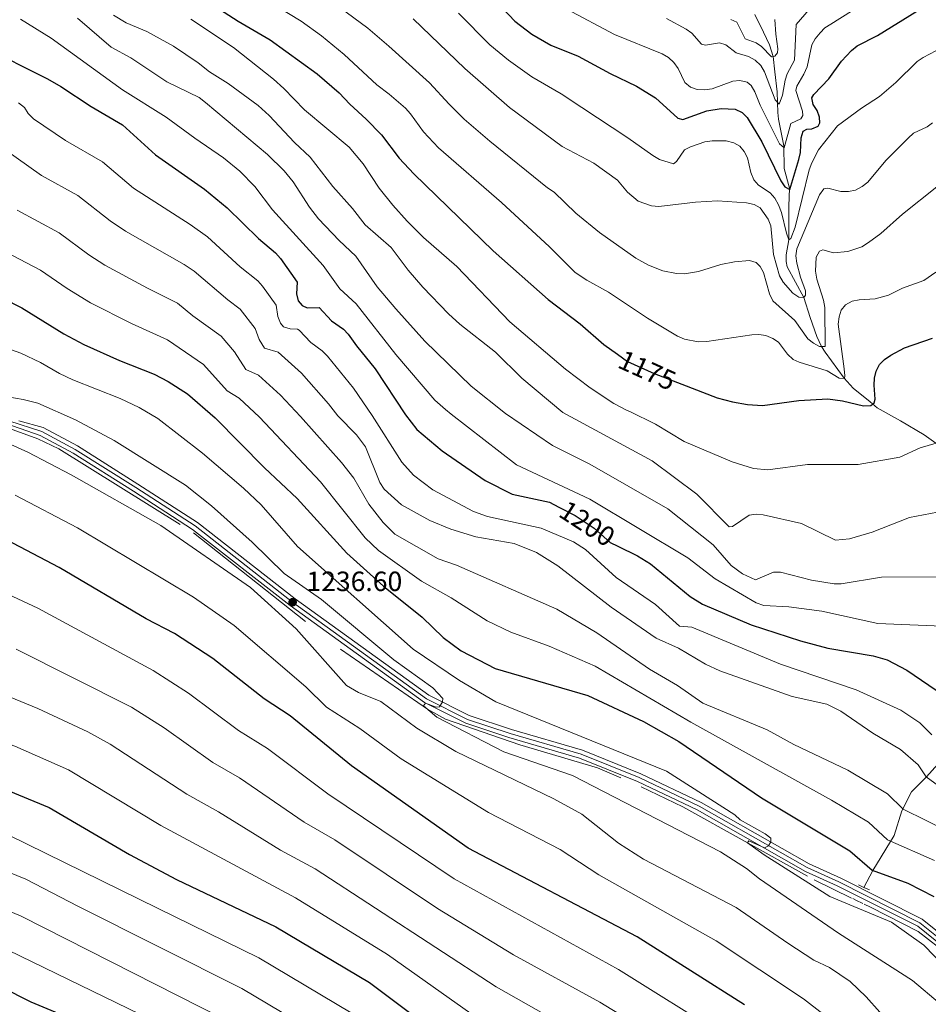
# Model space of a CAD drawing. Units: metres. Extents: x 640752 to 647635, y 4766896 to 4771661.
# Drawn here: x 641445 to 641772, y 4768198 to 4768552 of the extents above; entities that cross this region are included whole.
import ezdxf
from ezdxf.enums import TextEntityAlignment as Align

# ---------------------------------------------------------------- set-up
doc = ezdxf.new("R2010")
doc.units = ezdxf.units.M
doc.header["$MEASUREMENT"] = 0
for name, pattern in [('DGN Style 2', [85.5685, 51.3411, -34.2274]), ('DGN Style 3', [119.7959, 85.5685, -34.2274]), ('DGN Style 4', [136.9951685, 68.4548, -34.2274, 0.0855685, -34.2274]), ('DGN Style 5', [59.89795, 25.67055, -34.2274])]:
    doc.linetypes.add(name, pattern=pattern)
for name, color, linetype, lineweight in [('Nivel 11', 7, 'Continuous', 0), ('Nivel 16', 7, 'Continuous', 0), ('Nivel 21', 7, 'Continuous', 0), ('Nivel 22', 7, 'Continuous', 0), ('Nivel 23', 7, 'Continuous', 0), ('Nivel 4', 7, 'Continuous', 0), ('Nivel 41', 7, 'Continuous', 0), ('Nivel 5', 7, 'Continuous', 0), ('Nivel 54', 7, 'Continuous', 0), ('Nivel 7', 7, 'Continuous', 0)]:
    doc.layers.add(name, color=color, linetype=linetype, lineweight=lineweight)
doc.styles.add('Style-Arial', font='txt')
doc.styles.add('Style-Helvetica-Narrow-Oblique', font='txt')

# ---------------------------------------------------------------- blocks, each defined once
blk = doc.blocks.new('5PATER')
at = {"layer": 'Nivel 7', "linetype": 'Continuous', "lineweight": 0}
h = blk.add_hatch(color=51, dxfattribs=at)
edge = h.paths.add_edge_path()
edge.add_ellipse((-0.01521694660186768, 0.01302427053451538), major_axis=(-10.9572123736961, -11.10700355381332), ratio=0.999422240966032, start_angle=0, end_angle=360)

msp = doc.modelspace()

# ---------------------------------------------------------------- linework, layer by layer
at = {"layer": 'Nivel 11', "color": 142, "linetype": 'DGN Style 3', "lineweight": 13}
for points in [[(641709.5500000007, 4768554.16, 1130.25), (641712.7600000016, 4768547.76, 1132.8), (641714.870000001, 4768543.189999999, 1133.8), (641716.1600000001, 4768539.029999999, 1134.7), (641716.8399999999, 4768533.560000001, 1137.62), (641717.620000001, 4768526.32, 1139.33), (641717.7699999996, 4768522.52, 1139.79), (641717.8200000003, 4768518.880000001, 1141.81), (641718.0500000007, 4768516.5, 1142.44), (641720.0399999991, 4768506.9, 1144.6), (641720.1499999985, 4768498.74, 1147.43), (641722.0899999999, 4768491.699999999, 1149.27), (641721.8299999982, 4768485.26, 1152.38), (641721.870000001, 4768473.119999999, 1155.11), (641720.8099999987, 4768467.75, 1157.58), (641720.8299999982, 4768465.25, 1157.92), (641721.2300000004, 4768463.43, 1158.15), (641727.2600000016, 4768452.32, 1159.71), (641729.5300000012, 4768445.119999999, 1162.26), (641731.870000001, 4768438.34, 1164.09), (641733.5599999987, 4768434.710000001, 1165.23), (641734.8599999994, 4768432.689999999, 1166.05), (641741.75, 4768423.300000001, 1170.4), (641744.9499999993, 4768419.800000001, 1172.2), (641751.120000001, 4768414.82, 1175.04), (641753.5799999982, 4768412.65, 1175.76), (641761.9299999997, 4768407.960000001, 1178.72), (641770.5300000012, 4768403.02, 1179.43), (641774.6400000006, 4768399.960000001, 1180)], [(641778.379999999, 4768287.9, 1205), (641771.3299999982, 4768279.92, 1210), (641765.9499999993, 4768274.630000001, 1212.17), (641762.4400000013, 4768267.74, 1215.31), (641759.6799999997, 4768258.85, 1219.06), (641752.0799999982, 4768246.35, 1225), (641748.8399999999, 4768240.210000001, 1229.09)]]:
    msp.add_polyline3d(points, dxfattribs=at)
at = {"layer": 'Nivel 16', "color": 4, "linetype": 'DGN Style 2', "lineweight": 0}
for points in [[(641434.2600000016, 4768407.880000001, 1237.52), (641451.8099999987, 4768401.470000001, 1237.36), (641459.379999999, 4768397.92, 1237.52), (641507.7199999988, 4768367.73, 1238), (641560.620000001, 4768325.890000001, 1235.93), (641591.8500000015, 4768304.290000001, 1234.66), (641598.3599999994, 4768300.710000001, 1234.66), (641625.1499999985, 4768291.48, 1233.22), (641653.0399999991, 4768283.17, 1232.11), (641661.4200000018, 4768279.58, 1231.47)], [(641668.6900000013, 4768276.359999999, 1231.31), (641683.6600000001, 4768269.18, 1230.84), (641730.8900000006, 4768242.880000001, 1229.24), (641744.4100000001, 4768236.35, 1229.24)], [(641748.8900000006, 4768234.189999999, 1229.24), (641751.1999999993, 4768233.07, 1229.24), (641768.3099999987, 4768224.32, 1228.29), (641779.4699999988, 4768215.779999999, 1228.29)]]:
    msp.add_polyline3d(points, dxfattribs=at)
at = {"layer": 'Nivel 21', "color": 1, "linetype": 'DGN Style 2', "lineweight": 0, "extrusion": (0.132086859913371, -0.05954174514229677, 0.9894482513116265), "elevation": -197926.6332812186, "flags": 128}
msp.add_lwpolyline([(4610724.714456204, 1360149.352188656), (4610724.714456201, 1360147.212585889)], dxfattribs=at)
at = {"layer": 'Nivel 21', "color": 1, "linetype": 'DGN Style 2', "lineweight": 0, "extrusion": (0.1352825414467523, -0.06136527653254742, 0.988904917985441), "elevation": -204571.5118689102, "flags": 128}
msp.add_lwpolyline([(4607481.377214603, 1370118.111593559), (4607481.377214603, 1370115.95743479)], dxfattribs=at)
at = {"layer": 'Nivel 21', "color": 1, "linetype": 'DGN Style 2', "lineweight": 0, "extrusion": (0.4239991520025436, 0.8479983040050868, 0.3179993640019116), "elevation": 4315946.376195876, "flags": 128}
msp.add_lwpolyline([(1558426.060864391, -1446315.711592142), (1558424.826554867, -1446315.753782188), (1558421.950971445, -1446315.880352326)], dxfattribs=at)
at = {"layer": 'Nivel 21', "color": 7, "linetype": 'Continuous', "lineweight": 13}
for points in [[(641646.6000000015, 4768286.67, 1232.43), (641621.1700000018, 4768294.1, 1233.8), (641605.6700000018, 4768299.23, 1234.05), (641590.7800000012, 4768306.74, 1234.92), (641542.5, 4768341.58, 1236.6), (641507.4499999993, 4768368.960000001, 1237.85), (641486.1499999985, 4768382.720000001, 1238.44), (641464.4899999984, 4768396.41, 1237.85), (641452.5799999982, 4768402.779999999, 1237.6), (641437.6999999993, 4768407.939999999, 1237.58)], [(641818.5500000007, 4768165.84, 1227.07), (641815.8000000007, 4768175.91, 1227.28), (641812.4899999984, 4768183.960000001, 1227.28), (641806.129999999, 4768194.029999999, 1227.66), (641797.2399999984, 4768205.1, 1227.67), (641779.5199999996, 4768220.960000001, 1228.55), (641769.7899999991, 4768228.779999999, 1228.39), (641740.4899999984, 4768243.51, 1229.35), (641729.129999999, 4768248.66, 1229.47), (641690.3000000007, 4768270.720000001, 1230.78), (641668.6600000001, 4768281.08, 1231.9), (641647.5700000003, 4768289.51, 1232.43), (641622.0599999987, 4768296.960000001, 1233.8), (641606.8200000003, 4768302, 1234.05), (641592.3500000015, 4768309.310000001, 1234.92), (641544.3000000007, 4768343.98, 1236.6), (641509.1900000013, 4768371.41, 1237.85), (641487.7699999996, 4768385.25, 1238.44), (641466, 4768399, 1237.85), (641453.75, 4768405.560000001, 1237.6), (641444.9600000009, 4768408.040000001, 1237.76)], [(641777.5700000003, 4768218.68, 1228.55), (641768.1499999985, 4768226.24, 1228.39), (641739.1999999993, 4768240.810000001, 1229.35), (641727.7699999996, 4768245.98, 1229.47), (641688.9100000001, 4768268.060000001, 1230.78), (641667.4600000009, 4768278.33, 1231.9), (641646.6000000015, 4768286.67, 1232.43)]]:
    msp.add_polyline3d(points, dxfattribs=at)
at = {"layer": 'Nivel 22', "color": 30, "linetype": 'DGN Style 5', "lineweight": 30, "flags": 128}
for points, elevation in [([(641660.1700000018, 4768432), (641663.8299999982, 4768429.390000001), (641673.3599999994, 4768425.07), (641683.3399999999, 4768421.189999999)], 1175), ([(641639.0899999999, 4768377.01), (641644.9499999993, 4768373.91), (641651.7699999996, 4768369.460000001), (641657.620000001, 4768364.26), (641660.3900000006, 4768362.92)], 1200)]:
    msp.add_lwpolyline(points, dxfattribs=dict(at, elevation=elevation))
at = {"layer": 'Nivel 23', "color": 7, "linetype": 'DGN Style 4', "lineweight": 0}
msp.add_polyline3d([(641441.2899999991, 4768407.99, 1237.67), (641453.1700000018, 4768404.17, 1237.6), (641465.25, 4768397.710000001, 1237.85), (641486.9600000009, 4768383.99, 1238.44), (641508.3200000003, 4768370.189999999, 1237.85), (641543.3999999985, 4768342.779999999, 1236.6), (641591.5700000003, 4768308.02, 1234.92), (641606.2399999984, 4768300.619999999, 1234.05), (641621.6099999994, 4768295.529999999, 1233.8), (641647.0899999999, 4768288.09, 1232.43), (641668.0599999987, 4768279.699999999, 1231.9), (641689.6000000015, 4768269.390000001, 1230.78), (641728.4499999993, 4768247.32, 1229.47), (641739.8399999999, 4768242.16, 1229.35), (641768.9699999988, 4768227.51, 1228.39), (641778.5500000007, 4768219.82, 1228.55)], dxfattribs=at)
at = {"layer": 'Nivel 4', "color": 30, "linetype": 'Continuous', "lineweight": 30, "flags": 128}
for points, elevation in [([(641612.6000000015, 4768563.16), (641623.3200000003, 4768551.790000001), (641629.3900000006, 4768547.1), (641636.2300000004, 4768543.119999999), (641646.1099999994, 4768539.109999999), (641657.5700000003, 4768532.869999999), (641667.0100000016, 4768528.41), (641673.8299999982, 4768524.130000001), (641681.8599999994, 4768516.880000001), (641683.6600000001, 4768516.33), (641692.3599999994, 4768519.48), (641697.4299999997, 4768520.35), (641702.5700000003, 4768520.1), (641705.0100000016, 4768518.92), (641706.879999999, 4768517.140000001), (641712.1499999985, 4768508.359999999), (641718.9800000004, 4768494.32), (641720.4100000001, 4768492.140000001), (641722.120000001, 4768491.140000001), (641725.4299999997, 4768502), (641725.9600000009, 4768504.460000001), (641726.2199999988, 4768509.75), (641726.9800000004, 4768512.119999999), (641728.25, 4768512.949999999), (641730.0700000003, 4768513.040000001), (641732.3999999985, 4768513.92), (641732.9400000013, 4768515.130000001), (641732.8399999999, 4768517.17), (641732.0500000007, 4768519.58), (641730.5700000003, 4768521.790000001), (641730.120000001, 4768524.119999999), (641730.8599999994, 4768525.4), (641736.25, 4768531), (641740.7899999991, 4768537.390000001), (641744.3500000015, 4768541.210000001), (641746.370000001, 4768542.82), (641753.6700000018, 4768546.619999999), (641767.8999999985, 4768555.359999999)], 1150), ([(641510.75, 4768560.23), (641523.870000001, 4768551.779999999), (641535.3500000015, 4768545.01), (641552.1700000018, 4768532.85), (641560.0700000003, 4768525.9), (641563.9600000009, 4768521.869999999), (641569.8900000006, 4768516.5), (641575.3000000007, 4768510.869999999), (641581.7600000016, 4768502.470000001), (641587.0100000016, 4768496.77), (641615.4600000009, 4768469.17), (641635.3099999987, 4768451.640000001), (641646.8299999982, 4768442.880000001), (641655.3399999999, 4768435.439999999), (641660.1700000018, 4768432)], 1175), ([(641322.1499999985, 4768555.48), (641329.6499999985, 4768547.869999999), (641339.1999999993, 4768538.98), (641343.3000000007, 4768535.720000001), (641350, 4768531.85), (641356.8599999994, 4768527.27), (641368.6700000018, 4768518.970000001), (641378.9400000013, 4768511.09), (641382.4400000013, 4768507.52), (641391.4200000018, 4768497.24), (641400.6799999997, 4768481.02), (641403.8999999985, 4768476.65), (641407.7800000012, 4768473.119999999), (641422.9100000001, 4768461.58), (641427.3299999982, 4768458.48), (641431.9600000009, 4768455.74), (641446.0700000003, 4768448.66), (641461.0799999982, 4768439.33), (641468.3099999987, 4768435.460000001), (641481.129999999, 4768429.67), (641493.6499999985, 4768424.84)], 1225), ([(641412.2100000009, 4768556.68), (641420.3399999999, 4768550.210000001), (641431.7100000009, 4768542.76), (641455.2600000016, 4768530.949999999), (641460, 4768528.220000001)], 1200), ([(641460, 4768528.220000001), (641470.9600000009, 4768521.02), (641482.2800000012, 4768514.5), (641494.0799999982, 4768503.720000001), (641511.7600000016, 4768491.34), (641519.870000001, 4768484.66), (641531.1400000006, 4768473.560000001), (641537.2100000009, 4768468.449999999), (641539.0100000016, 4768466.43), (641545.0100000016, 4768457.92), (641544.8299999982, 4768453.640000001), (641545.4100000001, 4768451.210000001), (641546.8099999987, 4768449.449999999), (641548.6000000015, 4768448.609999999), (641552.9100000001, 4768448.779999999), (641557.3399999999, 4768444), (641561.6999999993, 4768440.960000001), (641563.4100000001, 4768439.140000001), (641566.3299999982, 4768434.93), (641573.129999999, 4768426.65), (641583.9400000013, 4768410.119999999), (641588.0199999996, 4768404.91), (641597.1499999985, 4768397.199999999), (641612.6400000006, 4768386.58), (641622.3099999987, 4768381.58), (641635.7899999991, 4768378.75), (641639.0899999999, 4768377.01)], 1200), ([(641683.3399999999, 4768421.189999999), (641696.0399999991, 4768416.25), (641701.5399999991, 4768414.800000001), (641706.9200000018, 4768413.92), (641712.3099999987, 4768413.540000001), (641725.4299999997, 4768415.300000001), (641735.8200000003, 4768415.960000001), (641741.0599999987, 4768415.15), (641748.6900000013, 4768413.35), (641751.2699999996, 4768413.470000001), (641752.5599999987, 4768414.42), (641752.8500000015, 4768415.84), (641752.4499999993, 4768420.85), (641752.6499999985, 4768423.35), (641753.2600000016, 4768425.92), (641754.4299999997, 4768428.300000001), (641756.2100000009, 4768430.060000001), (641758.4800000004, 4768431.609999999), (641763.3500000015, 4768434.220000001), (641773.4299999997, 4768437.73)], 1175), ([(641493.6499999985, 4768424.84), (641498.5899999999, 4768422.140000001), (641505.5500000007, 4768417.689999999), (641515.5899999999, 4768409.1), (641533.2600000016, 4768391.1), (641545.0500000007, 4768380.09), (641562.879999999, 4768360.42), (641576.0199999996, 4768348.59), (641589.9299999997, 4768337.369999999), (641597.5, 4768330.109999999), (641603.9600000009, 4768325.300000001), (641616.2100000009, 4768318.93), (641649.5, 4768309.18), (641669.5, 4768299.84), (641682.3000000007, 4768292.73), (641712.0300000012, 4768272.41), (641743.7300000004, 4768253.380000001), (641751.8200000003, 4768246.439999999), (641764.5500000007, 4768241.710000001), (641773.8999999985, 4768236.92)], 1225), ([(641705.8399999999, 4768197.960000001), (641667.3099999987, 4768222.439999999), (641606.5, 4768254.300000001), (641564.5300000012, 4768283.93), (641542.4600000009, 4768301.93), (641533.1499999985, 4768308.02), (641514.6600000001, 4768322.5), (641500.9100000001, 4768331.529999999), (641490.7300000004, 4768336.84), (641459.4899999984, 4768355.290000001), (641438.1099999994, 4768366.359999999)], 1250), ([(641660.3900000006, 4768362.92), (641667.4100000001, 4768359.5), (641672.0700000003, 4768356.560000001), (641686.3599999994, 4768344.84), (641690.7300000004, 4768342.040000001), (641708.3099999987, 4768334.68), (641726, 4768328.91), (641735.879999999, 4768326.300000001), (641752.129999999, 4768323.460000001), (641757.1499999985, 4768322.01), (641764.1900000013, 4768318.32), (641780.0899999999, 4768307.5)], 1200), ([(641435.7300000004, 4768277.199999999), (641455.870000001, 4768268.960000001), (641484.7100000009, 4768252.08), (641501.6900000013, 4768243.050000001), (641537.3900000006, 4768226.050000001), (641571, 4768205.960000001), (641604.0799999982, 4768181.220000001)], 1275), ([(641438.6000000015, 4768204.439999999), (641449.3099999987, 4768199.040000001), (641466.5300000012, 4768191.869999999)], 1300)]:
    msp.add_lwpolyline(points, dxfattribs=dict(at, elevation=elevation))
at = {"layer": 'Nivel 5', "color": 30, "linetype": 'Continuous', "lineweight": 0, "flags": 128}
for points, elevation in [([(641557.5700000003, 4768558.710000001), (641570.3999999985, 4768549.189999999), (641577.9800000004, 4768542.75), (641592.5899999999, 4768529.57), (641599.629999999, 4768521.83), (641605.129999999, 4768516.460000001), (641614.2800000012, 4768508.529999999), (641635.0700000003, 4768491.800000001), (641637.4499999993, 4768490.18), (641645.1799999997, 4768482.65), (641653.7899999991, 4768475.779999999), (641666.7600000016, 4768466.49), (641671.3500000015, 4768463.939999999), (641676.5500000007, 4768461.91), (641681.4800000004, 4768460.939999999), (641684.2899999991, 4768460.9), (641689.3099999987, 4768461.68), (641697.370000001, 4768464.18), (641702.3000000007, 4768465.23), (641707.6700000018, 4768465.68), (641710.0700000003, 4768465), (641711.4499999993, 4768463.5), (641712.6999999993, 4768461.32), (641714.8200000003, 4768453.699999999), (641716.1099999994, 4768451.130000001), (641723.9600000009, 4768444.029999999), (641728.6900000013, 4768437.550000001), (641730.6900000013, 4768435.92), (641732.879999999, 4768434.699999999), (641734.9100000001, 4768434.720000001), (641734.7300000004, 4768448.74), (641734.3399999999, 4768451.42), (641731.8599999994, 4768458.939999999), (641731.4400000013, 4768461.84), (641731.6000000015, 4768466.91), (641732.8099999987, 4768468.98), (641734.0700000003, 4768469.439999999), (641737.8999999985, 4768468.380000001), (641743.0700000003, 4768468.869999999), (641748.1099999994, 4768470.58), (641750.4899999984, 4768472.08), (641754.8999999985, 4768475.380000001), (641762.6700000018, 4768482.300000001), (641775, 4768492.119999999)], 1165), ([(641642.0199999996, 4768556.1), (641659.0799999982, 4768546.98), (641676.3099999987, 4768540.01), (641678.5799999982, 4768538.67), (641680.4600000009, 4768536.880000001), (641682, 4768534.67), (641684.379999999, 4768529.720000001), (641686.4600000009, 4768527.970000001), (641688.8099999987, 4768527.1), (641691.5500000007, 4768527.08), (641694.2399999984, 4768527.359999999), (641701.6999999993, 4768530.109999999), (641704.1900000013, 4768530.42), (641706.870000001, 4768529.84), (641708.25, 4768528.6), (641709.5899999999, 4768526.359999999), (641711.5399999991, 4768521.52), (641718.4600000009, 4768507.619999999), (641720.129999999, 4768506.23), (641722.5500000007, 4768514.98), (641726.1099999994, 4768516.560000001), (641726.870000001, 4768517.859999999), (641726.6900000013, 4768519.380000001), (641724.2800000012, 4768526.790000001), (641724.6999999993, 4768528.34), (641727.2600000016, 4768532.720000001), (641728.3500000015, 4768535.26), (641730.0500000007, 4768543.26), (641731.3000000007, 4768545.42), (641733.0500000007, 4768547.529999999), (641734.8200000003, 4768549.300000001), (641736.8900000006, 4768550.710000001), (641748.5100000016, 4768558)], 1145), ([(641537.9400000013, 4768556.880000001), (641546.5, 4768551.699999999), (641553.8099999987, 4768546.439999999), (641561.8999999985, 4768539.790000001), (641573.620000001, 4768528.85), (641578.0799999982, 4768525.529999999), (641584.0100000016, 4768520.460000001), (641585.8299999982, 4768518.449999999), (641590.4600000009, 4768511.970000001), (641595.8200000003, 4768506.199999999), (641618.4499999993, 4768486.51), (641635.7800000012, 4768470.6), (641644.9600000009, 4768461.32), (641649.2100000009, 4768458.529999999), (641656.9400000013, 4768454.279999999), (641671, 4768444.880000001), (641681.7800000012, 4768438.460000001), (641684.25, 4768437.4), (641689.1799999997, 4768436.42), (641692.3000000007, 4768436.49), (641708.4899999984, 4768438.939999999), (641711.0399999991, 4768439.08), (641713.5100000016, 4768438.66), (641716.0799999982, 4768437.630000001), (641718.1499999985, 4768436.24), (641721.3599999994, 4768431.949999999), (641723.3599999994, 4768430.02), (641725.5799999982, 4768429.040000001), (641735.5700000003, 4768426.01), (641739.9200000018, 4768423.359999999), (641741.8000000007, 4768423.23), (641742, 4768424.189999999), (641741.7699999996, 4768426.68), (641739.5399999991, 4768442.73), (641739.8999999985, 4768445.42), (641740.6900000013, 4768447.779999999), (641742.2399999984, 4768449.75), (641744.6499999985, 4768451.040000001), (641747.1000000015, 4768451.540000001), (641752.8399999999, 4768451.9), (641757.6999999993, 4768453.210000001), (641762.7300000004, 4768455.74), (641770.3099999987, 4768458.43), (641774.7300000004, 4768461.460000001)], 1170), ([(641603.0700000003, 4768554.59), (641614.3099999987, 4768543.25), (641621.0399999991, 4768537.66), (641629.4100000001, 4768531.74), (641639.8999999985, 4768525.609999999), (641647.4100000001, 4768520.630000001), (641663.9499999993, 4768509.810000001), (641672.9200000018, 4768503.41), (641675.3200000003, 4768502.02), (641680.3200000003, 4768500.4), (641681.4299999997, 4768501.24), (641684.3599999994, 4768505.43), (641686.4499999993, 4768506.59), (641691.6400000006, 4768508.300000001), (641694.25, 4768508.74), (641699.3200000003, 4768508.699999999), (641701.9899999984, 4768508.02), (641704.1499999985, 4768506.77), (641705.7600000016, 4768504.859999999), (641706.9100000001, 4768502.58), (641708.1400000006, 4768497.27), (641709.2600000016, 4768494.65), (641710.9299999997, 4768492.800000001), (641715.1000000015, 4768489.970000001), (641716.7399999984, 4768488.08), (641718.0899999999, 4768485.699999999), (641719.2300000004, 4768482.98), (641720.9400000013, 4768475.52), (641721.870000001, 4768473.119999999), (641722.5899999999, 4768473.59), (641724.0700000003, 4768477.630000001), (641729.1700000018, 4768498.26), (641730.0700000003, 4768500.82), (641732.4800000004, 4768505.460000001), (641739.3299999982, 4768514.060000001), (641747.9600000009, 4768520.390000001), (641754.4299999997, 4768524.630000001), (641760.2600000016, 4768529.720000001), (641767.9400000013, 4768537.18), (641770.0700000003, 4768538.689999999), (641774.6999999993, 4768541.060000001)], 1155), ([(641677.8599999994, 4768552.710000001), (641684.8599999994, 4768548.84), (641686.9899999984, 4768547.41), (641690.4600000009, 4768543.449999999), (641691.8500000015, 4768543.109999999), (641696.870000001, 4768543.9), (641699.129999999, 4768543.27), (641702.8399999999, 4768540.32), (641707.3500000015, 4768539), (641709.7199999988, 4768537.67), (641711.7300000004, 4768535.82), (641713.0700000003, 4768533.529999999), (641716.8500000015, 4768523.390000001), (641718.3999999985, 4768521.92), (641719.5300000012, 4768525.07), (641720.5199999996, 4768530.470000001), (641721.2699999996, 4768532.85), (641723.8299999982, 4768537.74), (641724.4200000018, 4768550.48), (641730.7300000004, 4768557.779999999)], 1140), ([(641445.5500000007, 4768552.449999999), (641456.620000001, 4768545.630000001), (641482.2699999996, 4768527.09), (641497.9400000013, 4768517.18), (641508.2300000004, 4768509.640000001), (641518.5199999996, 4768502.609999999), (641524.370000001, 4768497.74), (641529.8399999999, 4768492.279999999), (641536.2100000009, 4768483.92), (641554.3900000006, 4768463.810000001), (641560.3399999999, 4768455.460000001), (641566.1900000013, 4768450.130000001), (641580.4699999988, 4768431.85), (641594.5, 4768415.43), (641598.3399999999, 4768412.060000001), (641600.4600000009, 4768410.359999999), (641623.8999999985, 4768392.119999999), (641650.3000000007, 4768379.880000001), (641685.4499999993, 4768358.710000001), (641695.2800000012, 4768351.23), (641710.0500000007, 4768342.59)], 1195), ([(641465.9899999984, 4768552.85), (641478.1799999997, 4768542.369999999), (641485.1999999993, 4768538.529999999), (641498.1099999994, 4768529.9), (641509.7399999984, 4768524.23), (641512.1099999994, 4768522.52), (641534.370000001, 4768503.84), (641540.3299999982, 4768497.85), (641543.5399999991, 4768493.99), (641549.5, 4768484.859999999), (641552.6499999985, 4768480.68), (641560.0799999982, 4768472.84), (641566.0700000003, 4768467.199999999), (641573.75, 4768456.210000001), (641580.4699999988, 4768448.26), (641590.9699999988, 4768436.609999999), (641607.5700000003, 4768420.460000001), (641619.9899999984, 4768410.66), (641636.7899999991, 4768399.18), (641650.2399999984, 4768392.460000001), (641678.3500000015, 4768376.33), (641694.6499999985, 4768363.43), (641701.129999999, 4768355.93), (641705.120000001, 4768353.01), (641709.8000000007, 4768350.790000001), (641716.2899999991, 4768353.540000001), (641718.8500000015, 4768353.6), (641729.9200000018, 4768350.66), (641738.1600000001, 4768349.380000001), (641740.6600000001, 4768349.33), (641755.1099999994, 4768351.790000001), (641779.1099999994, 4768351.9)], 1190), ([(641479.0300000012, 4768553.83), (641483.5899999999, 4768551.16), (641490.9800000004, 4768548.050000001), (641500.5799999982, 4768542.699999999), (641509.4299999997, 4768536.790000001), (641513.4499999993, 4768533.51), (641520.1900000013, 4768529.310000001), (641531.0300000012, 4768521.380000001), (641534.9200000018, 4768517.75), (641544.0300000012, 4768508.09), (641549.6900000013, 4768502.810000001), (641557.8099999987, 4768492.33), (641564.9600000009, 4768484.390000001), (641569.5300000012, 4768478.439999999), (641578.7699999996, 4768470.33), (641584.9899999984, 4768462.220000001), (641590.1600000001, 4768456.119999999), (641599.3900000006, 4768446.460000001), (641603.4800000004, 4768442.77), (641616.3399999999, 4768432.710000001), (641625.7699999996, 4768423.380000001), (641640.5899999999, 4768410.960000001), (641672.6900000013, 4768393.560000001), (641688.7399999984, 4768381.68), (641700.3900000006, 4768369.85), (641701.5300000012, 4768369.960000001), (641707.6099999994, 4768374.060000001), (641710.0700000003, 4768374.43), (641712.5599999987, 4768374.18), (641726.379999999, 4768371.02), (641738.6400000006, 4768365.029999999), (641743.5799999982, 4768365.560000001), (641751.75, 4768367.98), (641765.2199999988, 4768373.199999999), (641785.3900000006, 4768377.08)], 1185), ([(641506.8299999982, 4768552.439999999), (641522.0899999999, 4768542.26), (641536.5100000016, 4768530.880000001), (641540.2699999996, 4768527.529999999), (641547.620000001, 4768519.9), (641563.6700000018, 4768506.439999999), (641568.7399999984, 4768500.390000001), (641574.5599999987, 4768491.699999999), (641579.4299999997, 4768485.550000001), (641584.629999999, 4768479.790000001), (641590.4600000009, 4768473.960000001), (641602.4100000001, 4768463.449999999), (641621.5500000007, 4768443.630000001), (641641.4600000009, 4768426.640000001), (641650.3900000006, 4768419.880000001), (641658.9499999993, 4768414.199999999), (641663.7300000004, 4768411.720000001), (641664.6499999985, 4768411.32), (641673.8900000006, 4768406.790000001), (641684.1799999997, 4768400.57), (641701.4299999997, 4768393.199999999), (641709.1499999985, 4768390.859999999), (641714.2399999984, 4768390.380000001), (641728.4899999984, 4768392.27), (641746.7600000016, 4768392.300000001), (641761.7199999988, 4768394.9), (641769.0300000012, 4768398.279999999), (641774.8399999999, 4768400.02)], 1180), ([(641586.7600000016, 4768552.540000001), (641605.3099999987, 4768534.720000001), (641621.3599999994, 4768520.630000001), (641640.2800000012, 4768506.710000001), (641651.7100000009, 4768500.630000001), (641660.2699999996, 4768494.51), (641663.7899999991, 4768490.18), (641667.629999999, 4768486.949999999), (641672.4200000018, 4768485.32), (641675.1099999994, 4768485.1), (641688.2800000012, 4768486.67), (641696.1799999997, 4768487.07), (641706.5899999999, 4768486.449999999), (641709.3299999982, 4768485.810000001), (641711.5300000012, 4768484.59), (641714.4400000013, 4768480.48), (641715.3900000006, 4768478.16), (641716.3500000015, 4768467.84), (641718.4699999988, 4768460.18), (641719.7899999991, 4768457.82), (641723.2699999996, 4768453.890000001), (641725.4200000018, 4768452.449999999), (641727.2600000016, 4768452.32), (641727.870000001, 4768453.25), (641727.8599999994, 4768454.76), (641726.0199999996, 4768459.609999999), (641724.6799999997, 4768464.65), (641724.3500000015, 4768467.33), (641724.75, 4768469.800000001), (641732.8000000007, 4768489.23), (641734.4200000018, 4768491.42), (641735.8900000006, 4768491.65), (641740.5500000007, 4768490.48), (641743.2800000012, 4768490.49), (641745.7399999984, 4768490.970000001), (641748.1799999997, 4768492.300000001), (641750.2100000009, 4768493.84), (641756.75, 4768501.66), (641764.6700000018, 4768509.710000001), (641766.6900000013, 4768511.449999999), (641771.5, 4768513.710000001), (641773.5300000012, 4768515.17)], 1160), ([(641700.9600000009, 4768552.34), (641703.0599999987, 4768551.33), (641706.120000001, 4768545.32), (641710.0300000012, 4768543.99), (641711.9400000013, 4768542.6), (641715.629999999, 4768538.939999999), (641716.8099999987, 4768539.130000001), (641717.7699999996, 4768540.300000001), (641717.879999999, 4768541.75), (641717.0899999999, 4768547.08), (641716.8099999987, 4768552.27)], 1135), ([(641444.8299999982, 4768522.4), (641447.0300000012, 4768520.720000001), (641448.2899999991, 4768518.560000001), (641450.2600000016, 4768516.66), (641461.75, 4768508.810000001), (641475.0100000016, 4768501.18), (641486.1799999997, 4768491.65), (641506.5700000003, 4768478.65), (641512.7699999996, 4768474.23), (641524.5100000016, 4768463.369999999), (641530.879999999, 4768458.300000001), (641532.5199999996, 4768456.42), (641537.4899999984, 4768449.550000001), (641538.120000001, 4768445.48), (641539.0599999987, 4768443.16), (641540.0700000003, 4768441.790000001), (641542.4899999984, 4768441.130000001), (641545.1000000015, 4768441), (641545.7199999988, 4768440.609999999), (641549.9499999993, 4768436.189999999), (641553.9800000004, 4768433.220000001), (641555.879999999, 4768431.26), (641565.2899999991, 4768419.710000001), (641571.9499999993, 4768409.939999999), (641582.7100000009, 4768393.1), (641586.879999999, 4768388.49), (641593.8500000015, 4768383.15), (641608.4200000018, 4768375.359999999), (641613.5199999996, 4768373.640000001), (641632.7699999996, 4768369.460000001), (641644.4200000018, 4768364.449999999), (641648.6700000018, 4768361.75), (641659.7600000016, 4768351.619999999), (641673.8900000006, 4768341.970000001), (641682.4800000004, 4768334.210000001), (641686.9400000013, 4768333.810000001), (641718.7899999991, 4768320.529999999), (641746.0199999996, 4768311.32), (641762.0300000012, 4768303.949999999), (641768.9699999988, 4768299.390000001), (641773.2199999988, 4768295.130000001)], 1205), ([(641439.4299999997, 4768505.93), (641453.0599999987, 4768496.279999999), (641466.1999999993, 4768489.08), (641477.8099999987, 4768479.93), (641483.3399999999, 4768476.24), (641504.3999999985, 4768464.279999999), (641507.9899999984, 4768461.880000001), (641520.1099999994, 4768451.48), (641524.5500000007, 4768448.15), (641529.9800000004, 4768441.18), (641531.3999999985, 4768437.310000001), (641533.3399999999, 4768434.140000001), (641538.1700000018, 4768432.710000001), (641546.6099999994, 4768425.18), (641556.3099999987, 4768414.140000001), (641559.6700000018, 4768409.76), (641566.3900000006, 4768402.939999999), (641569.620000001, 4768398.640000001), (641574.7300000004, 4768385.84), (641576.25, 4768383.48), (641582.4899999984, 4768377.790000001), (641592.7600000016, 4768372.130000001), (641600.3299999982, 4768369.08), (641609.3000000007, 4768366.25), (641623.0899999999, 4768363.85), (641631.0300000012, 4768360.68), (641638.7699999996, 4768355.82), (641657.9899999984, 4768340.960000001), (641674.0799999982, 4768329.890000001), (641682.1400000006, 4768326.279999999), (641691.8399999999, 4768320.48), (641697.0399999991, 4768318.07), (641723.0100000016, 4768308.859999999), (641735.4400000013, 4768306.1), (641740.4699999988, 4768303.619999999), (641751.9899999984, 4768295.710000001), (641761.9800000004, 4768289.84), (641768.2800000012, 4768284.26), (641771.1799999997, 4768280.029999999), (641775.6900000013, 4768276.76)], 1210), ([(641444.379999999, 4768483.76), (641459.4899999984, 4768475.6), (641470.0700000003, 4768467.720000001), (641475.9200000018, 4768463.939999999), (641491.2300000004, 4768455.689999999), (641501.9600000009, 4768450.359999999), (641507.5199999996, 4768445.82), (641517.75, 4768438.4), (641522.4699999988, 4768432.800000001), (641526.6099999994, 4768426.49), (641531.1700000018, 4768424.41), (641539.0700000003, 4768417.279999999), (641546.2199999988, 4768409.550000001), (641560.9699999988, 4768392.970000001), (641565.3500000015, 4768387.41), (641570.7600000016, 4768378.01), (641575.9800000004, 4768371.390000001), (641580.1799999997, 4768367.27), (641595.7300000004, 4768358.34), (641602.3000000007, 4768356.060000001), (641638.379999999, 4768340.26), (641652.8099999987, 4768331.720000001), (641671.6900000013, 4768318.640000001), (641681.8399999999, 4768312.859999999), (641690.9400000013, 4768306.449999999), (641714.0500000007, 4768296.890000001), (641723.5799999982, 4768291.66), (641743.0199999996, 4768282.42), (641757.2800000012, 4768273.890000001), (641762.879999999, 4768268.290000001), (641779.5, 4768260.24)], 1215), ([(641437.7800000012, 4768469.960000001), (641452.7800000012, 4768462.130000001), (641462.3099999987, 4768455.550000001), (641470.6799999997, 4768450.4), (641485.4499999993, 4768443), (641498.4299999997, 4768437.189999999), (641511.3599999994, 4768428.290000001), (641519.879999999, 4768418.84), (641524.1400000006, 4768416.109999999), (641531.4499999993, 4768409.33), (641553.370000001, 4768386.119999999), (641569.4299999997, 4768365.9), (641574.3099999987, 4768361.33), (641589.7600000016, 4768350.33), (641600.4499999993, 4768344.35), (641613.379999999, 4768336.060000001), (641621.8500000015, 4768331.98), (641635.629999999, 4768326.960000001), (641652.1799999997, 4768319.74), (641686.620000001, 4768299.59), (641737.1700000018, 4768271.619999999), (641750.5, 4768263.630000001), (641757.3500000015, 4768257.369999999), (641774.25, 4768249.84)], 1220), ([(641440.620000001, 4768434.18), (641445.6099999994, 4768432.33), (641452.7600000016, 4768429.02), (641459.6000000015, 4768425.029999999), (641464.3200000003, 4768422.779999999), (641481.3399999999, 4768416.09), (641488.1999999993, 4768412.76), (641494.9100000001, 4768408.790000001), (641510.9499999993, 4768396.359999999), (641525.7600000016, 4768383.76), (641532.1400000006, 4768377.85), (641545.1000000015, 4768362.859999999), (641586.7300000004, 4768325.84), (641603.370000001, 4768314.6), (641616.4200000018, 4768306.960000001), (641677.870000001, 4768282.07), (641702.3999999985, 4768266.25), (641704.2699999996, 4768264.460000001), (641713.2899999991, 4768259.449999999), (641715.3000000007, 4768257.92), (641715.370000001, 4768256.609999999), (641714.5199999996, 4768255.210000001), (641713.0500000007, 4768254.5), (641707.4899999984, 4768257.01), (641707, 4768256.24), (641712.9200000018, 4768251.9)], 1230), ([(641440.9499999993, 4768416.689999999), (641446.4699999988, 4768415.720000001), (641451.7899999991, 4768414.33), (641465.3299999982, 4768408.35), (641479.2699999996, 4768400.869999999), (641504.8900000006, 4768384.890000001), (641514.2300000004, 4768377.439999999), (641528.8299999982, 4768364.4), (641540.3900000006, 4768353.1), (641553.8000000007, 4768343.75), (641579.7600000016, 4768322.029999999), (641593.7899999991, 4768312.029999999), (641597.4499999993, 4768308.1), (641597.2899999991, 4768306.949999999), (641596.1600000001, 4768305.130000001), (641595, 4768304.98), (641591.1400000006, 4768306.49), (641590.4400000013, 4768305.52), (641595.2899999991, 4768301.449999999), (641619.370000001, 4768288.949999999), (641644, 4768280.43), (641697.2100000009, 4768253.040000001), (641706.620000001, 4768247.040000001), (641711.2199999988, 4768243.300000001), (641739.6499999985, 4768223.74), (641766.2699999996, 4768206.76), (641776.1799999997, 4768198.34)], 1235), ([(641423.6099999994, 4768407.720000001), (641448.1400000006, 4768396.68), (641463.8000000007, 4768388.619999999), (641496.0100000016, 4768370.41), (641528.1900000013, 4768348.08), (641544.6799999997, 4768333.17), (641562.7899999991, 4768312.859999999), (641567.1000000015, 4768310.290000001), (641575.129999999, 4768307.040000001), (641588.0199999996, 4768297.42), (641602.0599999987, 4768289.140000001), (641637.3099999987, 4768272.109999999), (641647.379999999, 4768266.51), (641660.620000001, 4768256.16), (641669.6099999994, 4768250.41), (641702.870000001, 4768233.040000001), (641721.5100000016, 4768220.109999999), (641730.8399999999, 4768214.050000001), (641736.3900000006, 4768211.439999999), (641743.870000001, 4768206.34), (641749.629999999, 4768200.83), (641759.4400000013, 4768189.810000001)], 1240), ([(641190.5199999996, 4768387.050000001), (641203.3500000015, 4768382.91), (641216.1799999997, 4768377.02), (641254.9600000009, 4768355.689999999), (641271.8399999999, 4768348.24), (641290.1600000001, 4768338.5), (641296.7800000012, 4768333.48), (641303.8900000006, 4768329.6), (641308.3000000007, 4768326.380000001), (641321.4299999997, 4768313.51), (641324.2300000004, 4768308.48), (641327.9200000018, 4768303.859999999), (641346.120000001, 4768286.890000001), (641373.1000000015, 4768272.130000001), (641421.4899999984, 4768253.710000001), (641447.4299999997, 4768243.220000001), (641466.1900000013, 4768233.41), (641525.1700000018, 4768203.810000001), (641557.9400000013, 4768184.369999999), (641571.9299999997, 4768173.93), (641592.1799999997, 4768160.189999999), (641608.1499999985, 4768150.619999999)], 1285), ([(641443.6600000001, 4768381.24), (641466, 4768369.49), (641507.6999999993, 4768344.560000001), (641522.3500000015, 4768334.449999999), (641548.1799999997, 4768312.300000001), (641555.5300000012, 4768305.029999999), (641567.5100000016, 4768297.369999999), (641582.4299999997, 4768286.390000001), (641613.8399999999, 4768267.18), (641639.5700000003, 4768253.84), (641653.4899999984, 4768244.790000001), (641695.629999999, 4768221.040000001), (641727.1099999994, 4768200.17), (641734.0100000016, 4768194.790000001)], 1245), ([(641518.3500000015, 4768193.07), (641445.8399999999, 4768229.810000001), (641416.120000001, 4768242.35), (641376.2699999996, 4768255.140000001), (641342.1900000013, 4768271.24), (641324.5, 4768286.59), (641320.129999999, 4768290.560000001), (641315.620000001, 4768297.540000001), (641310.3200000003, 4768309.65), (641307.620000001, 4768314.17), (641305.9400000013, 4768316.27), (641304.0700000003, 4768317.93), (641291.8000000007, 4768325.59), (641280.9800000004, 4768331.359999999), (641252.8500000015, 4768344.15), (641216.1999999993, 4768363.65), (641185.6400000006, 4768373.869999999)], 1290), ([(641189.9400000013, 4768361.060000001), (641198.629999999, 4768359.460000001), (641203.6799999997, 4768355.710000001), (641234.9400000013, 4768336.390000001), (641240.4400000013, 4768334.16), (641262.0199999996, 4768328.51), (641273.3599999994, 4768324.41), (641290.129999999, 4768316.890000001), (641294.75, 4768313.810000001), (641296.4899999984, 4768311.890000001), (641297.7600000016, 4768309.74), (641300.3399999999, 4768301.560000001), (641307.3399999999, 4768283.810000001), (641310.2600000016, 4768279.76), (641315.6700000018, 4768274.060000001), (641339.4499999993, 4768255.23), (641353.1400000006, 4768247.310000001), (641360.5899999999, 4768244.85), (641382.3200000003, 4768239.609999999), (641399.1600000001, 4768233.550000001), (641422.8500000015, 4768225.529999999), (641441.0500000007, 4768217.6), (641492.8299999982, 4768192.49)], 1295), ([(641493.1900000013, 4768318.26), (641451.7600000016, 4768340.58), (641417.7899999991, 4768356.49)], 1255), ([(641710.0500000007, 4768342.59), (641712.879999999, 4768341.540000001), (641721.8299999982, 4768341.1), (641733.6600000001, 4768339.540000001), (641753.8299999982, 4768335.119999999), (641779.870000001, 4768334)], 1195), ([(641691.3999999985, 4768176.060000001), (641653.8500000015, 4768198.970000001), (641622.8000000007, 4768216.02), (641595.5, 4768232.57), (641558.5799999982, 4768257.32), (641547.5199999996, 4768263.710000001), (641524.3299999982, 4768279.57), (641514.6600000001, 4768285.17), (641497.1799999997, 4768297.550000001), (641485.4800000004, 4768304.99), (641444.0300000012, 4768325.880000001)], 1260), ([(641411.7800000012, 4768320.92), (641451.8200000003, 4768304.5), (641469.7600000016, 4768296.130000001)], 1265), ([(641375.2100000009, 4768319.380000001), (641399.4299999997, 4768307.449999999), (641412.2300000004, 4768302.09), (641443.5100000016, 4768290.960000001), (641462.8399999999, 4768282.529999999), (641495.9899999984, 4768262.42), (641544.4499999993, 4768236.470000001), (641577.4699999988, 4768216.07), (641610.3200000003, 4768192.82)], 1270), ([(641780.0899999999, 4768090.560000001), (641771.8000000007, 4768109.949999999), (641760.3000000007, 4768127.82), (641749.620000001, 4768140.609999999), (641744.0100000016, 4768145.4), (641735.3900000006, 4768154.66), (641715.9899999984, 4768173.43), (641698.620000001, 4768187.01), (641660.5799999982, 4768210.699999999), (641601.4800000004, 4768243.24), (641556.0300000012, 4768273.82), (641534.3000000007, 4768290.15), (641523.8999999985, 4768296.6), (641505.9200000018, 4768310.02), (641493.1900000013, 4768318.26)], 1255), ([(641469.7600000016, 4768296.130000001), (641477.7699999996, 4768291.710000001), (641505.4100000001, 4768273.75), (641516.7899999991, 4768267.4), (641539.0199999996, 4768253.6), (641551.5100000016, 4768246.890000001), (641616.5599999987, 4768204.42), (641669.6600000001, 4768174.310000001)], 1265), ([(641387.4899999984, 4768279.439999999), (641434.3399999999, 4768262.300000001), (641494.7699999996, 4768232.77), (641531.2800000012, 4768214.93), (641564.4699999988, 4768195.16)], 1280), ([(641712.9200000018, 4768251.9), (641736.6099999994, 4768236.960000001), (641758.6900000013, 4768227.699999999), (641770.3500000015, 4768219.390000001), (641789.8000000007, 4768199.439999999)], 1230)]:
    msp.add_lwpolyline(points, dxfattribs=dict(at, elevation=elevation))
at = {"layer": 'Nivel 54', "color": 9, "linetype": 'Continuous', "lineweight": 0}
for points in [[(641437.6999999993, 4768407.939999999, 1237.58), (641452.5799999982, 4768402.779999999, 1237.6), (641464.4899999984, 4768396.41, 1237.85), (641486.1499999985, 4768382.720000001, 1238.44), (641507.4499999993, 4768368.960000001, 1237.85), (641542.5, 4768341.58, 1236.6), (641590.7800000012, 4768306.74, 1234.92), (641605.6700000018, 4768299.23, 1234.05), (641621.1700000018, 4768294.1, 1233.8), (641646.6000000015, 4768286.67, 1232.43), (641667.4600000009, 4768278.33, 1231.9), (641688.9100000001, 4768268.060000001, 1230.78), (641727.7699999996, 4768245.98, 1229.47), (641739.1999999993, 4768240.810000001, 1229.35), (641768.1499999985, 4768226.24, 1228.39), (641777.5700000003, 4768218.68, 1228.55)], [(641779.5199999996, 4768220.960000001, 1228.55), (641769.7899999991, 4768228.779999999, 1228.39), (641740.4899999984, 4768243.51, 1229.35), (641729.129999999, 4768248.66, 1229.47), (641690.3000000007, 4768270.720000001, 1230.78), (641668.6600000001, 4768281.08, 1231.9), (641647.5700000003, 4768289.51, 1232.43), (641622.0599999987, 4768296.960000001, 1233.8), (641606.8200000003, 4768302, 1234.05), (641592.3500000015, 4768309.310000001, 1234.92), (641544.3000000007, 4768343.98, 1236.6), (641509.1900000013, 4768371.41, 1237.85), (641487.7699999996, 4768385.25, 1238.44), (641466, 4768399, 1237.85), (641453.75, 4768405.560000001, 1237.6), (641444.9600000009, 4768408.040000001, 1237.76)]]:
    msp.add_polyline3d(points, dxfattribs=at)

# ---------------------------------------------------------------- block references
at = {"layer": 'Nivel 7', "color": 51, "linetype": 'Continuous', "lineweight": 0, "xscale": 0.1000009313241567, "yscale": 0.1000009313241567, "zscale": 0.1000009313241567}
msp.add_blockref('5PATER', (641543.3999999985, 4768342.779999999, 1236.6), dxfattribs=at)

# ---------------------------------------------------------------- texts
at = {"layer": 'Nivel 41', "color": 7, "linetype": 'Continuous', "lineweight": 0, "style": 'Style-Helvetica-Narrow-Oblique'}
for s, height, rotation, p in [('1175', 6.9999, 335.6254022993363, (641670.8853794038, 4768426.192627812, 1175)), ('1200', 6.99996, 326.8384655512172, (641649.3216389231, 4768371.059808554, 1200))]:
    msp.add_text(s, height=height, rotation=rotation, dxfattribs=at).set_placement(p, align=Align.MIDDLE_CENTER)
at = {"layer": 'Nivel 41', "color": 7, "linetype": 'Continuous', "lineweight": 0, "style": 'Style-Arial'}
msp.add_text('1236.60', height=6.99996, dxfattribs=at).set_placement((641548.3599999994, 4768346.779999999, 1236.6))

doc.saveas('drawing.dxf')
